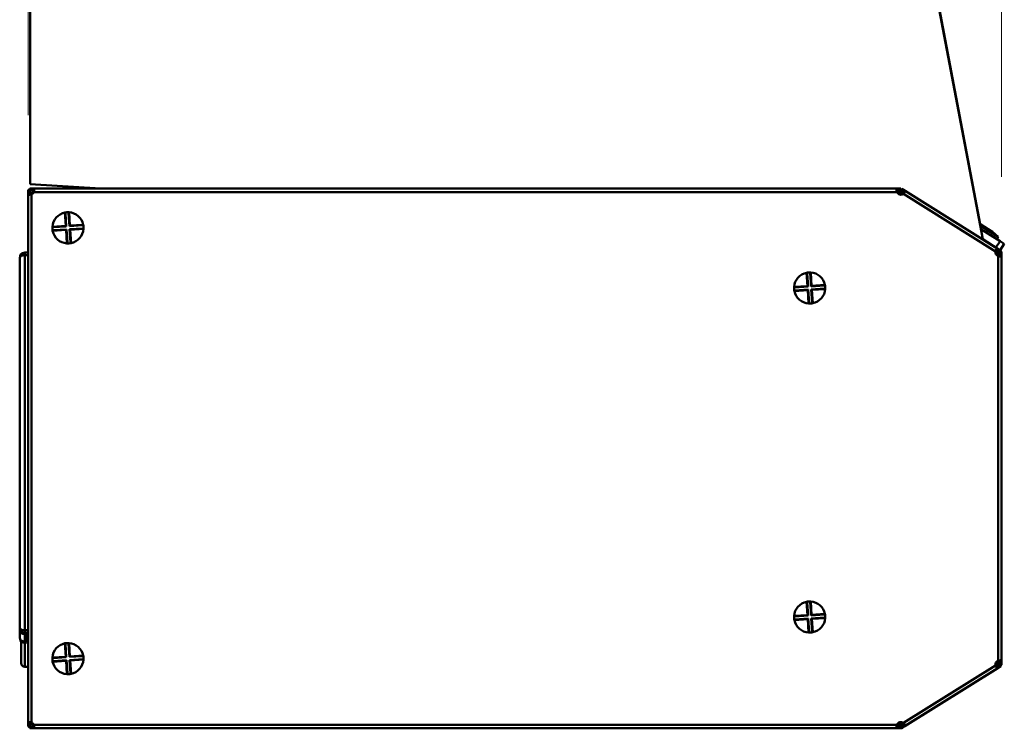
# Model space of a CAD drawing. Units: millimetres. Extents: x 0 to 154371, y 0 to 7251.
# Drawn here: x 4041 to 4430, y 2873 to 3152 of the extents above; entities that cross this region are included whole.
import ezdxf

# ---------------------------------------------------------------- set-up
doc = ezdxf.new("R2010")
doc.units = ezdxf.units.MM
doc.layers.add('Visible Edges(ISO)', color=7, linetype='Continuous', lineweight=50)
doc.layers.add('Visible Tangent Edges(ISO)', color=7, linetype='Continuous', lineweight=50)
doc.styles.add('ARIAL-T22', font='arialbd.ttf')
doc.dimstyles.new('ROCHA', dxfattribs={"dimscale": 25, "dimtxt": 2.2, "dimasz": 3.6, "dimexe": 3.6, "dimexo": 1.25, "dimgap": 0.65, "dimtad": 1, "dimtoh": 1, "dimdec": 1, "dimrnd": 1e-08, "dimzin": 0, "dimdsep": 46, "dimtxsty": 'ARIAL-T22', "dimblk": 'Filled-2', "dimcen": 0.09, "dimclrd": 7, "dimclre": 7, "dimclrt": 256, "dimadec": 1, "dimazin": 0, "dimtfac": 1, "dimtdec": 4, "dimtmove": 0, "dimatfit": 3, "dimfxl": 1, "dimtolj": 1, "dimtzin": 0, "dimlwd": 15, "dimlwe": 15, "dimarcsym": 0})

# ---------------------------------------------------------------- blocks, each defined once
blk = doc.blocks.new('Filled-2')
at = {"color": 0}
for p, q in [((0, 0), (-1, 0.1667)), ((-1, 0.1667), (-1, -0.1667)), ((-1, 0), (0, 0)), ((-1, -0.1667), (0, 0))]:
    blk.add_line(p, q, dxfattribs=at)
at = {"color": 0, "flags": 128}
blk.add_lwpolyline([(-1, -0.1667), (0, 0), (-1, 0.1667), (-1, -0.1667)], dxfattribs=at)
at = {"color": 0}
blk.add_solid([(-1, -0.1667), (0, 0), (-1, 0.1667), (-1, -0.1667)], dxfattribs=at)
blk = doc.blocks.new('*D9')
at = {"color": 7, "lineweight": 15, "transparency": 16777216}
for p, q in [((4044.8, 3114.75), (4044.8, 3432.03)), ((4428.8, 3090.37), (4428.8, 3432.03)), ((4134.8, 3342.03), (4338.8, 3342.03))]:
    blk.add_line(p, q, dxfattribs=at)
at = {"layer": 'Defpoints', "color": 0, "transparency": 16777216}
for p in [(4428.8, 3342.03), (4044.8, 3083.5), (4428.8, 3059.12)]:
    blk.add_point(p, dxfattribs=at)
at = {"color": 7, "lineweight": 15, "transparency": 16777216, "xscale": 89.99999761581421, "yscale": 89.99999761581421, "zscale": 89.99999761581421}
for p, rotation in [((4044.8, 3342.03), 179.9999999999995), ((4428.8, 3342.03), 359.9999999999995)]:
    blk.add_blockref('Filled-2', p, dxfattribs=dict(at, rotation=rotation))
at = {"transparency": 16777216, "insert": (4236.8, 3386.38), "char_height": 55, "attachment_point": 5, "style": 'ARIAL-T22'}
blk.add_mtext('\\A1;384', dxfattribs=at)

msp = doc.modelspace()

# ---------------------------------------------------------------- linework, layer by layer
at = {"layer": 'Visible Edges(ISO)'}
for p, q in [((4045.62, 3087.55), (4045.62, 3249.55)), ((4386.62, 3249.55), (4421.36, 3065.76)), ((4386.72, 3249.55), (4420.33, 3071.75)), ((4073.33, 3085.8), (4045.62, 3087.55)), ((4045.5, 3085.1), (4044.8, 3085.1)), ((4044.8, 3085.1), (4044.8, 3083.5)), ((4045.5, 3085.1), (4045.5, 3085.8)), ((4047.1, 3085.8), (4045.5, 3085.8)), ((4045.5, 3083.5), (4045.5, 3085.1)), ((4045.5, 3085.1), (4047.1, 3085.1)), ((4045.5, 3085.1), (4045.5, 3085.1)), ((4045.5, 3085.1), (4045.5, 3085.1)), ((4046.19, 3084.4), (4046.2, 3084.4)), ((4046.2, 3085.8), (4046.2, 3085.8)), ((4046.83, 3085.8), (4046.2, 3085.8)), ((4046.2, 3084.4), (4046.74, 3083.86)), ((4046.74, 3083.86), (4046.2, 3084.4)), ((4046.2, 3084.4), (4046.2, 3084.4)), ((4046.83, 3085.8), (4073.33, 3085.8)), ((4046.83, 3085.8), (4046.83, 3085.8)), ((4047.1, 3085.29), (4047.1, 3085.8)), ((4047.1, 3085.8), (4387.48, 3085.8)), ((4047.1, 3085.1), (4047.1, 3085.29)), ((4389.09, 3085.8), (4387.48, 3085.8)), ((4387.48, 3085.8), (4387.48, 3085.29)), ((4387.48, 3085.29), (4387.48, 3085.1)), ((4387.48, 3085.1), (4389.09, 3085.1)), ((4388.89, 3084.4), (4388.61, 3083.42)), ((4388.61, 3083.42), (4388.89, 3084.4)), ((4389.09, 3085.1), (4389.09, 3085.8)), ((4389.09, 3085.1), (4389.46, 3085.69)), ((4389.09, 3085.1), (4390.45, 3084.25)), ((4389.09, 3085.1), (4389.09, 3085.1)), ((4389.09, 3085.1), (4389.09, 3085.1)), ((4390.82, 3084.84), (4389.46, 3085.69)), ((4390.45, 3084.25), (4390.55, 3084.41)), ((4390.55, 3084.41), (4390.82, 3084.84)), ((4390.82, 3084.84), (4427.11, 3062.17)), ((4044.8, 3083.5), (4045.31, 3083.5)), ((4044.8, 2875.1), (4044.8, 3083.5)), ((4045.31, 3083.5), (4045.5, 3083.5)), ((4059.56, 3076.03), (4059.89, 3070.85)), ((4061.09, 3070.93), (4060.76, 3076.11)), ((4059.89, 3070.85), (4054.72, 3070.52)), ((4054.8, 3069.32), (4059.97, 3069.66)), ((4059.89, 3070.85), (4059.66, 3071.06)), ((4059.97, 3069.66), (4059.77, 3069.43)), ((4059.97, 3069.66), (4060.31, 3064.48)), ((4066.27, 3071.27), (4061.09, 3070.93)), ((4061.09, 3070.93), (4061.29, 3071.16)), ((4061.17, 3069.73), (4066.34, 3070.07)), ((4061.17, 3069.73), (4061.4, 3069.53)), ((4061.5, 3064.56), (4061.17, 3069.73)), ((4420.22, 3071.82), (4423.46, 3069.8)), ((4423.19, 3069.37), (4420.34, 3071.15)), ((4420.6, 3069.81), (4428.17, 3065.08)), ((4423.19, 3069.37), (4427.43, 3066.72)), ((4423.46, 3069.8), (4425.15, 3068.74)), ((4427.43, 3066.72), (4425.15, 3068.74)), ((4421.36, 3065.8), (4427.37, 3062.05)), ((4426.9, 3065.87), (4427.43, 3066.72)), ((4428.17, 3065.08), (4429.87, 3064.02)), ((4044.8, 3060.5), (4043.5, 3060.5)), ((4426.84, 3061.73), (4426.74, 3061.57)), ((4426.74, 3061.57), (4428.1, 3060.72)), ((4427.11, 3062.17), (4426.84, 3061.73)), ((4428.47, 3061.32), (4427.11, 3062.17)), ((4427.37, 3062.05), (4427.35, 3062.02)), ((4428.11, 3061.58), (4427.37, 3062.05)), ((4428.09, 3061.55), (4428.11, 3061.58)), ((4428.1, 3060.72), (4428.47, 3061.32)), ((4428.1, 3060.72), (4428.8, 3060.72)), ((4428.1, 3060.72), (4428.1, 3059.12)), ((4428.1, 3060.72), (4428.1, 3060.72)), ((4428.1, 3060.72), (4428.1, 3060.72)), ((4428.28, 3061.48), (4428.11, 3061.58)), ((4428.28, 3061.48), (4429.87, 3064.02)), ((4428.8, 3059.12), (4428.8, 3060.72)), ((4041.5, 3058.5), (4041.5, 2912.5)), ((4427.4, 3060.34), (4426.57, 3059.88)), ((4426.57, 3059.88), (4427.4, 3060.34)), ((4428.1, 3059.12), (4428.29, 3059.12)), ((4428.29, 3059.12), (4428.8, 3059.12)), ((4428.8, 3059.12), (4428.8, 2899.48)), ((4352.13, 3052.29), (4352.46, 3047.11)), ((4353.66, 3047.19), (4353.32, 3052.37)), ((4352.46, 3047.11), (4347.29, 3046.78)), ((4347.36, 3045.58), (4352.54, 3045.92)), ((4352.46, 3047.11), (4352.23, 3047.32)), ((4352.54, 3045.92), (4352.34, 3045.69)), ((4352.54, 3045.92), (4352.87, 3040.74)), ((4358.83, 3047.53), (4353.66, 3047.19)), ((4353.66, 3047.19), (4353.86, 3047.42)), ((4353.74, 3045.99), (4358.91, 3046.33)), ((4353.74, 3045.99), (4353.97, 3045.79)), ((4354.07, 3040.82), (4353.74, 3045.99)), ((4352.13, 2922.44), (4352.46, 2917.26)), ((4353.66, 2917.34), (4353.32, 2922.52)), ((4352.46, 2917.26), (4347.29, 2916.93)), ((4352.46, 2917.26), (4352.23, 2917.47)), ((4358.83, 2917.68), (4353.66, 2917.34)), ((4353.66, 2917.34), (4353.86, 2917.57)), ((4347.36, 2915.73), (4352.54, 2916.07)), ((4352.54, 2916.07), (4352.34, 2915.84)), ((4352.54, 2916.07), (4352.87, 2910.89)), ((4353.74, 2916.14), (4358.91, 2916.48)), ((4353.74, 2916.14), (4353.97, 2915.94)), ((4354.07, 2910.97), (4353.74, 2916.14)), ((4041.5, 2912.5), (4041.5, 2911.33)), ((4041.5, 2911.33), (4041.5, 2908.5)), ((4043.5, 2910.5), (4044.8, 2910.5)), ((4044.3, 2910.27), (4044.3, 2910.5)), ((4044.3, 2907.44), (4044.3, 2910.27)), ((4042.05, 2898.5), (4042.05, 2907.12)), ((4043.5, 2906.5), (4043.8, 2906.5)), ((4044.3, 2907.44), (4044.3, 2907)), ((4059.56, 2906.03), (4059.89, 2900.86)), ((4061.09, 2900.94), (4060.76, 2906.11)), ((4066.27, 2901.27), (4061.09, 2900.94)), ((4061.09, 2900.94), (4061.29, 2901.17)), ((4059.89, 2900.86), (4054.72, 2900.52)), ((4054.8, 2899.33), (4059.97, 2899.66)), ((4059.89, 2900.86), (4059.66, 2901.06)), ((4059.97, 2899.66), (4059.77, 2899.43)), ((4059.97, 2899.66), (4060.31, 2894.49)), ((4061.17, 2899.74), (4066.34, 2900.07)), ((4061.17, 2899.74), (4061.4, 2899.54)), ((4061.5, 2894.57), (4061.17, 2899.74)), ((4427.4, 2898.26), (4426.57, 2898.72)), ((4428.1, 2897.88), (4426.74, 2897.03)), ((4427.11, 2896.43), (4428.47, 2897.28)), ((4427.4, 2898.26), (4427.4, 2898.26)), ((4428.1, 2899.48), (4428.1, 2897.88)), ((4428.29, 2899.48), (4428.1, 2899.48)), ((4428.1, 2897.88), (4428.8, 2897.88)), ((4428.1, 2897.88), (4428.47, 2897.28)), ((4428.1, 2897.88), (4428.1, 2897.88)), ((4428.1, 2897.88), (4428.1, 2897.88)), ((4428.8, 2899.48), (4428.29, 2899.48)), ((4428.8, 2897.88), (4428.8, 2899.48)), ((4044.8, 2897), (4043.55, 2897)), ((4427.37, 2896.55), (4390.61, 2873.58)), ((4427.11, 2896.43), (4390.82, 2873.76)), ((4426.74, 2897.03), (4426.84, 2896.87)), ((4426.84, 2896.87), (4427.11, 2896.43)), ((4427.34, 2896.58), (4427.37, 2896.55)), ((4427.37, 2896.55), (4428.11, 2897.01)), ((4428.11, 2897.01), (4428.09, 2897.04)), ((4044.8, 2875.1), (4044.8, 2873.5)), ((4045.31, 2875.1), (4044.8, 2875.1)), ((4045.5, 2875.1), (4045.31, 2875.1)), ((4045.5, 2873.5), (4045.5, 2875.1)), ((4046.74, 2874.74), (4046.2, 2874.2)), ((4046.2, 2874.2), (4046.74, 2874.74)), ((4388.61, 2875.18), (4388.89, 2874.2)), ((4390.45, 2874.35), (4389.09, 2873.5)), ((4390.55, 2874.19), (4390.45, 2874.35)), ((4390.82, 2873.76), (4390.55, 2874.19)), ((4045.5, 2873.5), (4044.8, 2873.5)), ((4045.5, 2873.5), (4045.5, 2872.8)), ((4047.1, 2873.5), (4045.5, 2873.5)), ((4045.5, 2873.5), (4045.5, 2873.5)), ((4045.5, 2873.5), (4045.5, 2873.5)), ((4045.5, 2872.8), (4047.1, 2872.8)), ((4047.1, 2873.31), (4047.1, 2873.5)), ((4047.1, 2872.8), (4047.1, 2873.31)), ((4387.48, 2872.8), (4047.1, 2872.8)), ((4333.7, 2872.8), (4333.7, 2872.79)), ((4333.7, 2872.79), (4387.7, 2872.79)), ((4387.48, 2873.5), (4387.48, 2873.31)), ((4389.09, 2873.5), (4387.48, 2873.5)), ((4387.48, 2873.31), (4387.48, 2872.8)), ((4387.48, 2872.8), (4389.09, 2872.8)), ((4387.7, 2872.8), (4387.7, 2872.79)), ((4387.7, 2872.79), (4388.95, 2872.79)), ((4388.95, 2872.79), (4388.95, 2872.8)), ((4389.09, 2873.5), (4389.46, 2872.91)), ((4389.09, 2873.5), (4389.09, 2872.8)), ((4389.09, 2873.5), (4389.46, 2872.91)), ((4389.32, 2873.13), (4389.28, 2873.1)), ((4389.46, 2872.91), (4390.82, 2873.76)), ((4389.67, 2873.04), (4389.69, 2873)), ((4389.69, 2873), (4390.61, 2873.58)), ((4390.61, 2873.58), (4390.58, 2873.61))]:
    msp.add_line(p, q, dxfattribs=at)
for centre, radius, start, end in [((4046.8, 3083.67), 2, 130.5408, 134.4025), ((4045.5, 3085.1), 1.75, 293.5774, 336.4226), ((4389.09, 3085.1), 1.75, 203.5773, 304.4226), ((4060.53, 3070.29), 6.15, 101.3428, 176.0663), ((4060.53, 3070.29), 6.15, 86.0663, 101.3428), ((4060.53, 3070.29), 6.15, 11.3428, 86.0663), ((4060.53, 3070.29), 6.15, 176.0663, 191.3428), ((4060.53, 3070.29), 6.15, 191.3428, 266.0663), ((4060.53, 3070.29), 6.15, 281.3428, 356.0663), ((4060.53, 3070.29), 6.15, 356.0663, 11.3428), ((4060.53, 3070.29), 6.15, 266.0663, 281.3428), ((4043.5, 3058.5), 2, 90, 180), ((4428.1, 3060.72), 1.75, 171.5774, 246.4229), ((4426.8, 3059.92), 2, 23.6596, 38.2104), ((4353.1, 3046.55), 6.15, 86.0663, 101.3428), ((4353.1, 3046.55), 6.15, 11.3428, 86.0663), ((4353.1, 3046.55), 6.15, 101.3428, 176.0663), ((4353.1, 3046.55), 6.15, 176.0663, 191.3428), ((4353.1, 3046.55), 6.15, 191.3428, 266.0663), ((4353.1, 3046.55), 6.15, 281.3428, 356.0663), ((4353.1, 3046.55), 6.15, 356.0663, 11.3428), ((4353.1, 3046.55), 6.15, 266.0663, 281.3428), ((4353.1, 2916.7), 6.15, 101.3428, 176.0663), ((4353.1, 2916.7), 6.15, 86.0663, 101.3428), ((4353.1, 2916.7), 6.15, 11.3428, 86.0663), ((4353.1, 2916.7), 6.15, 176.0663, 191.3428), ((4353.1, 2916.7), 6.15, 356.0663, 11.3428), ((4353.1, 2916.7), 6.15, 191.3428, 266.0663), ((4353.1, 2916.7), 6.15, 281.3428, 356.0663), ((4043.5, 2912.5), 2, 180, 270), ((4353.1, 2916.7), 6.15, 266.0663, 281.3428), ((4043.5, 2908.5), 2, 180, 270), ((4043.8, 2907), 0.5, 270, 0), ((4060.53, 2900.3), 6.15, 101.3428, 176.0663), ((4060.53, 2900.3), 6.15, 86.0663, 101.3428), ((4060.53, 2900.3), 6.15, 11.3428, 86.0663), ((4060.53, 2900.3), 6.15, 356.0663, 11.3428), ((4043.55, 2898.5), 1.5, 180, 270), ((4060.53, 2900.3), 6.15, 176.0663, 191.3428), ((4060.53, 2900.3), 6.15, 191.3428, 266.0663), ((4060.53, 2900.3), 6.15, 281.3428, 356.0663), ((4428.1, 2897.88), 1.75, 113.5774, 188.4221), ((4426.8, 2898.91), 2, 318.1233, 328.9248), ((4060.53, 2900.3), 6.15, 266.0663, 281.3428), ((4045.5, 2873.5), 1.75, 23.5774, 66.4226), ((4389.09, 2873.5), 1.75, 55.5774, 156.4227), ((4046.2, 2874.2), 1.4, 209.999, 240.001), ((4046.8, 2874.8), 2, 220.5408, 229.4592), ((4388.22, 2874.8), 2, 295.8373, 302)]:
    msp.add_arc(centre, radius, start, end, dxfattribs=at)
for points, knots in [([(4044.99, 3085.1), (4044.99, 3085.11), (4045, 3085.12), (4045.1, 3085.28), (4045.21, 3085.41), (4045.4, 3085.55), (4045.45, 3085.58), (4045.5, 3085.61)], [0.07639083, 0.07639083, 0.07639083, 0.07639083, 0.0808046, 0.0808046, 0.132972, 0.132972, 0.15114966, 0.15114966, 0.15114966, 0.15114966]), ([(4047.1, 3085.8), (4047.13, 3085.8), (4047.15, 3085.79), (4047.2, 3085.74), (4047.23, 3085.68), (4047.25, 3085.49), (4047.25, 3085.37), (4047.24, 3085.11), (4047.22, 3084.97), (4047.19, 3084.76), (4047.17, 3084.69), (4047.14, 3084.55), (4047.12, 3084.47), (4047.1, 3084.4)], [0, 0, 0, 0, 0.0274125, 0.0274125, 0.0812727, 0.0812727, 0.1339398, 0.1339398, 0.1794286, 0.1794286, 0.2021497, 0.2021497, 0.2249126, 0.2249126, 0.2249126, 0.2249126]), ([(4047.23, 3085.03), (4047.22, 3085.03), (4047.22, 3085.04), (4047.2, 3085.06), (4047.19, 3085.08), (4047.15, 3085.1), (4047.13, 3085.1), (4047.1, 3085.1)], [0.08161376, 0.08161376, 0.08161376, 0.08161376, 0.08659192, 0.08659192, 0.10147589, 0.10147589, 0.11693598, 0.11693598, 0.11693598, 0.11693598]), ([(4387.48, 3084.4), (4387.46, 3084.49), (4387.44, 3084.58), (4387.39, 3084.83), (4387.36, 3085), (4387.34, 3085.3), (4387.34, 3085.42), (4387.35, 3085.62), (4387.37, 3085.69), (4387.4, 3085.75), (4387.41, 3085.77), (4387.45, 3085.79), (4387.46, 3085.8), (4387.48, 3085.8)], [0, 0, 0, 0, 0.0274125, 0.0274125, 0.0812727, 0.0812727, 0.1339397, 0.1339397, 0.1794286, 0.1794286, 0.2021497, 0.2021497, 0.2249125, 0.2249125, 0.2249125, 0.2249125]), ([(4387.48, 3085.1), (4387.46, 3085.1), (4387.44, 3085.1), (4387.4, 3085.08), (4387.38, 3085.06), (4387.36, 3085.03)], [0, 0, 0, 0, 0.01380264, 0.01380264, 0.0353859, 0.0353859, 0.0353859, 0.0353859]), ([(4390.82, 3084.84), (4390.84, 3084.83), (4390.85, 3084.81), (4390.87, 3084.74), (4390.86, 3084.67), (4390.78, 3084.5), (4390.72, 3084.4), (4390.57, 3084.19), (4390.48, 3084.08), (4390.34, 3083.92), (4390.29, 3083.87), (4390.19, 3083.76), (4390.13, 3083.71), (4390.08, 3083.66)], [0, 0, 0, 0, 0.0274125, 0.0274125, 0.0812727, 0.0812727, 0.1339398, 0.1339398, 0.1794286, 0.1794286, 0.2021497, 0.2021497, 0.2249125, 0.2249125, 0.2249125, 0.2249125]), ([(4390.51, 3084.12), (4390.51, 3084.13), (4390.51, 3084.14), (4390.51, 3084.17), (4390.51, 3084.19), (4390.49, 3084.22), (4390.47, 3084.24), (4390.45, 3084.25)], [0.08161375, 0.08161375, 0.08161375, 0.08161375, 0.08659194, 0.08659194, 0.10147589, 0.10147589, 0.11693595, 0.11693595, 0.11693595, 0.11693595]), ([(4046.2, 3083.5), (4046.11, 3083.47), (4046.02, 3083.45), (4045.76, 3083.4), (4045.6, 3083.37), (4045.3, 3083.35), (4045.17, 3083.35), (4044.98, 3083.36), (4044.91, 3083.38), (4044.84, 3083.41), (4044.83, 3083.43), (4044.8, 3083.46), (4044.8, 3083.48), (4044.8, 3083.5)], [0, 0, 0, 0, 0.0274125, 0.0274125, 0.0812727, 0.0812727, 0.1339398, 0.1339398, 0.1794286, 0.1794286, 0.2021497, 0.2021497, 0.2249126, 0.2249126, 0.2249126, 0.2249126]), ([(4045.5, 3083.5), (4045.5, 3083.47), (4045.5, 3083.45), (4045.52, 3083.41), (4045.54, 3083.39), (4045.57, 3083.37)], [0, 0, 0, 0, 0.01380262, 0.01380262, 0.03538551, 0.03538551, 0.03538551, 0.03538551]), ([(4059.32, 3076.32), (4059.33, 3076.33), (4059.33, 3076.33), (4059.34, 3076.33), (4059.36, 3076.33), (4059.39, 3076.32), (4059.43, 3076.3), (4059.45, 3076.28), (4059.5, 3076.24), (4059.52, 3076.2), (4059.54, 3076.13), (4059.56, 3076.07), (4059.56, 3076.03)], [0.15308452, 0.15308452, 0.15308452, 0.15308452, 0.15477289, 0.15477289, 0.15477289, 0.1611779, 0.1611779, 0.16924034, 0.16924034, 0.17979385, 0.17979385, 0.19308622, 0.19308622, 0.19308622, 0.19308622]), ([(4060.76, 3076.11), (4060.75, 3076.15), (4060.76, 3076.2), (4060.78, 3076.28), (4060.79, 3076.32), (4060.83, 3076.37), (4060.85, 3076.39), (4060.89, 3076.42), (4060.91, 3076.43), (4060.94, 3076.43), (4060.94, 3076.43), (4060.95, 3076.43), (4060.95, 3076.43)], [0.1164142, 0.1164142, 0.1164142, 0.1164142, 0.12970657, 0.12970657, 0.14026008, 0.14026008, 0.14832253, 0.14832253, 0.15472753, 0.15472753, 0.15472753, 0.1564159, 0.1564159, 0.1564159, 0.1564159]), ([(4054.72, 3070.52), (4054.67, 3070.52), (4054.62, 3070.52), (4054.54, 3070.54), (4054.51, 3070.56), (4054.45, 3070.59), (4054.43, 3070.61), (4054.41, 3070.65), (4054.4, 3070.68), (4054.4, 3070.7), (4054.4, 3070.7), (4054.4, 3070.71), (4054.4, 3070.72)], [0.11645955, 0.11645955, 0.11645955, 0.11645955, 0.12975193, 0.12975193, 0.14030543, 0.14030543, 0.14836788, 0.14836788, 0.15477289, 0.15477289, 0.15477289, 0.15646125, 0.15646125, 0.15646125, 0.15646125]), ([(4054.5, 3069.08), (4054.5, 3069.09), (4054.5, 3069.1), (4054.5, 3069.1), (4054.5, 3069.12), (4054.5, 3069.15), (4054.52, 3069.19), (4054.54, 3069.22), (4054.59, 3069.26), (4054.63, 3069.28), (4054.7, 3069.31), (4054.75, 3069.32), (4054.8, 3069.32)], [0.15308452, 0.15308452, 0.15308452, 0.15308452, 0.15477289, 0.15477289, 0.15477289, 0.1611779, 0.1611779, 0.16924034, 0.16924034, 0.17979385, 0.17979385, 0.19308622, 0.19308622, 0.19308622, 0.19308622]), ([(4066.56, 3071.5), (4066.56, 3071.5), (4066.56, 3071.49), (4066.56, 3071.49), (4066.56, 3071.47), (4066.56, 3071.44), (4066.54, 3071.4), (4066.52, 3071.37), (4066.47, 3071.33), (4066.44, 3071.31), (4066.36, 3071.28), (4066.31, 3071.27), (4066.27, 3071.27)], [0.15308452, 0.15308452, 0.15308452, 0.15308452, 0.15477289, 0.15477289, 0.15477289, 0.1611779, 0.1611779, 0.16924034, 0.16924034, 0.17979385, 0.17979385, 0.19308622, 0.19308622, 0.19308622, 0.19308622]), ([(4066.34, 3070.07), (4066.39, 3070.07), (4066.44, 3070.07), (4066.52, 3070.05), (4066.56, 3070.03), (4066.61, 3070), (4066.63, 3069.98), (4066.66, 3069.94), (4066.67, 3069.91), (4066.67, 3069.89), (4066.67, 3069.88), (4066.67, 3069.88), (4066.67, 3069.87)], [0.11645955, 0.11645955, 0.11645955, 0.11645955, 0.12975193, 0.12975193, 0.14030543, 0.14030543, 0.14836788, 0.14836788, 0.15477289, 0.15477289, 0.15477289, 0.15646125, 0.15646125, 0.15646125, 0.15646125]), ([(4060.31, 3064.48), (4060.31, 3064.44), (4060.31, 3064.38), (4060.29, 3064.31), (4060.27, 3064.27), (4060.24, 3064.22), (4060.21, 3064.19), (4060.17, 3064.17), (4060.15, 3064.16), (4060.13, 3064.16), (4060.12, 3064.16), (4060.12, 3064.16), (4060.11, 3064.16)], [0.11645955, 0.11645955, 0.11645955, 0.11645955, 0.12975193, 0.12975193, 0.14030543, 0.14030543, 0.14836788, 0.14836788, 0.15477289, 0.15477289, 0.15477289, 0.15646125, 0.15646125, 0.15646125, 0.15646125]), ([(4061.74, 3064.26), (4061.73, 3064.26), (4061.73, 3064.26), (4061.72, 3064.26), (4061.7, 3064.26), (4061.68, 3064.27), (4061.63, 3064.29), (4061.61, 3064.31), (4061.57, 3064.35), (4061.55, 3064.39), (4061.52, 3064.46), (4061.51, 3064.52), (4061.5, 3064.56)], [0.15303917, 0.15303917, 0.15303917, 0.15303917, 0.15472753, 0.15472753, 0.15472753, 0.16113254, 0.16113254, 0.16919499, 0.16919499, 0.17974849, 0.17974849, 0.19304087, 0.19304087, 0.19304087, 0.19304087]), ([(4426.37, 3060.98), (4426.39, 3061.07), (4426.42, 3061.15), (4426.51, 3061.4), (4426.58, 3061.55), (4426.72, 3061.82), (4426.78, 3061.93), (4426.9, 3062.08), (4426.95, 3062.13), (4427.01, 3062.17), (4427.04, 3062.18), (4427.07, 3062.18), (4427.09, 3062.18), (4427.11, 3062.17)], [0, 0, 0, 0, 0.0274125, 0.0274125, 0.0812727, 0.0812727, 0.1339398, 0.1339398, 0.1794286, 0.1794286, 0.2021497, 0.2021497, 0.2249126, 0.2249126, 0.2249126, 0.2249126]), ([(4426.74, 3061.57), (4426.72, 3061.59), (4426.7, 3061.59), (4426.65, 3061.6), (4426.62, 3061.59), (4426.6, 3061.58)], [0, 0, 0, 0, 0.01380262, 0.01380262, 0.03538551, 0.03538551, 0.03538551, 0.03538551]), ([(4427.28, 3062.06), (4427.28, 3062.06), (4427.29, 3062.07), (4427.32, 3062.07), (4427.34, 3062.06), (4427.37, 3062.05)], [0.19535334, 0.19535334, 0.19535334, 0.19535334, 0.20376944, 0.20376944, 0.22744355, 0.22744355, 0.22744355, 0.22744355]), ([(4428.11, 3061.58), (4428.18, 3061.54), (4428.25, 3061.48), (4428.33, 3061.42), (4428.34, 3061.4), (4428.35, 3061.39)], [0, 0, 0, 0, 0.02642251, 0.02642251, 0.03104855, 0.03104855, 0.03104855, 0.03104855]), ([(4428.45, 3061.28), (4428.52, 3061.2), (4428.57, 3061.11), (4428.67, 3060.92), (4428.7, 3060.82), (4428.73, 3060.72)], [0.04632099, 0.04632099, 0.04632099, 0.04632099, 0.07845898, 0.07845898, 0.11014032, 0.11014032, 0.11014032, 0.11014032]), ([(4428.8, 3059.12), (4428.8, 3059.1), (4428.79, 3059.07), (4428.74, 3059.02), (4428.68, 3059), (4428.49, 3058.97), (4428.37, 3058.97), (4428.11, 3058.99), (4427.97, 3059), (4427.76, 3059.04), (4427.69, 3059.05), (4427.54, 3059.08), (4427.47, 3059.1), (4427.4, 3059.12)], [0, 0, 0, 0, 0.0274125, 0.0274125, 0.0812728, 0.0812728, 0.1339399, 0.1339399, 0.1794287, 0.1794287, 0.2021498, 0.2021498, 0.2249126, 0.2249126, 0.2249126, 0.2249126]), ([(4428.02, 3059), (4428.03, 3059), (4428.04, 3059), (4428.06, 3059.02), (4428.08, 3059.04), (4428.09, 3059.07), (4428.1, 3059.09), (4428.1, 3059.12)], [0.08161244, 0.08161244, 0.08161244, 0.08161244, 0.08659172, 0.08659172, 0.10147576, 0.10147576, 0.11693594, 0.11693594, 0.11693594, 0.11693594]), ([(4351.89, 3052.58), (4351.9, 3052.59), (4351.9, 3052.59), (4351.91, 3052.59), (4351.93, 3052.59), (4351.95, 3052.58), (4352, 3052.56), (4352.02, 3052.54), (4352.06, 3052.5), (4352.08, 3052.46), (4352.11, 3052.39), (4352.12, 3052.33), (4352.13, 3052.29)], [0.15308452, 0.15308452, 0.15308452, 0.15308452, 0.15477289, 0.15477289, 0.15477289, 0.1611779, 0.1611779, 0.16924034, 0.16924034, 0.17979385, 0.17979385, 0.19308622, 0.19308622, 0.19308622, 0.19308622]), ([(4353.32, 3052.37), (4353.32, 3052.41), (4353.32, 3052.46), (4353.34, 3052.54), (4353.36, 3052.58), (4353.39, 3052.63), (4353.42, 3052.65), (4353.46, 3052.68), (4353.48, 3052.69), (4353.5, 3052.69), (4353.51, 3052.69), (4353.51, 3052.69), (4353.52, 3052.69)], [0.1164142, 0.1164142, 0.1164142, 0.1164142, 0.12970657, 0.12970657, 0.14026008, 0.14026008, 0.14832253, 0.14832253, 0.15472753, 0.15472753, 0.15472753, 0.1564159, 0.1564159, 0.1564159, 0.1564159]), ([(4347.29, 3046.78), (4347.24, 3046.78), (4347.19, 3046.78), (4347.11, 3046.8), (4347.07, 3046.82), (4347.02, 3046.85), (4347, 3046.87), (4346.97, 3046.91), (4346.96, 3046.94), (4346.96, 3046.96), (4346.96, 3046.96), (4346.96, 3046.97), (4346.96, 3046.98)], [0.11645955, 0.11645955, 0.11645955, 0.11645955, 0.12975193, 0.12975193, 0.14030543, 0.14030543, 0.14836788, 0.14836788, 0.15477289, 0.15477289, 0.15477289, 0.15646125, 0.15646125, 0.15646125, 0.15646125]), ([(4347.07, 3045.34), (4347.07, 3045.35), (4347.07, 3045.36), (4347.07, 3045.36), (4347.07, 3045.38), (4347.07, 3045.41), (4347.09, 3045.45), (4347.11, 3045.48), (4347.16, 3045.52), (4347.19, 3045.54), (4347.27, 3045.57), (4347.32, 3045.58), (4347.36, 3045.58)], [0.15308452, 0.15308452, 0.15308452, 0.15308452, 0.15477289, 0.15477289, 0.15477289, 0.1611779, 0.1611779, 0.16924034, 0.16924034, 0.17979385, 0.17979385, 0.19308622, 0.19308622, 0.19308622, 0.19308622]), ([(4359.13, 3047.76), (4359.13, 3047.76), (4359.13, 3047.75), (4359.13, 3047.75), (4359.13, 3047.73), (4359.13, 3047.7), (4359.11, 3047.66), (4359.09, 3047.63), (4359.04, 3047.59), (4359, 3047.57), (4358.93, 3047.54), (4358.88, 3047.53), (4358.83, 3047.53)], [0.15308452, 0.15308452, 0.15308452, 0.15308452, 0.15477289, 0.15477289, 0.15477289, 0.1611779, 0.1611779, 0.16924034, 0.16924034, 0.17979385, 0.17979385, 0.19308622, 0.19308622, 0.19308622, 0.19308622]), ([(4358.91, 3046.33), (4358.96, 3046.33), (4359.01, 3046.33), (4359.09, 3046.31), (4359.12, 3046.29), (4359.18, 3046.26), (4359.2, 3046.24), (4359.22, 3046.2), (4359.23, 3046.17), (4359.23, 3046.15), (4359.23, 3046.14), (4359.23, 3046.14), (4359.23, 3046.13)], [0.11645955, 0.11645955, 0.11645955, 0.11645955, 0.12975193, 0.12975193, 0.14030543, 0.14030543, 0.14836788, 0.14836788, 0.15477289, 0.15477289, 0.15477289, 0.15646125, 0.15646125, 0.15646125, 0.15646125]), ([(4352.87, 3040.74), (4352.88, 3040.7), (4352.87, 3040.64), (4352.85, 3040.57), (4352.84, 3040.53), (4352.8, 3040.48), (4352.78, 3040.45), (4352.74, 3040.43), (4352.72, 3040.42), (4352.69, 3040.42), (4352.69, 3040.42), (4352.68, 3040.42), (4352.68, 3040.42)], [0.11645955, 0.11645955, 0.11645955, 0.11645955, 0.12975193, 0.12975193, 0.14030543, 0.14030543, 0.14836788, 0.14836788, 0.15477289, 0.15477289, 0.15477289, 0.15646125, 0.15646125, 0.15646125, 0.15646125]), ([(4354.31, 3040.52), (4354.3, 3040.52), (4354.3, 3040.52), (4354.29, 3040.52), (4354.27, 3040.52), (4354.24, 3040.53), (4354.2, 3040.55), (4354.18, 3040.57), (4354.13, 3040.61), (4354.11, 3040.65), (4354.08, 3040.72), (4354.07, 3040.78), (4354.07, 3040.82)], [0.15303917, 0.15303917, 0.15303917, 0.15303917, 0.15472753, 0.15472753, 0.15472753, 0.16113254, 0.16113254, 0.16919499, 0.16919499, 0.17974849, 0.17974849, 0.19304087, 0.19304087, 0.19304087, 0.19304087]), ([(4351.89, 2922.73), (4351.9, 2922.74), (4351.9, 2922.74), (4351.91, 2922.74), (4351.93, 2922.74), (4351.95, 2922.73), (4352, 2922.71), (4352.02, 2922.69), (4352.06, 2922.65), (4352.08, 2922.61), (4352.11, 2922.54), (4352.12, 2922.48), (4352.13, 2922.44)], [0.15308452, 0.15308452, 0.15308452, 0.15308452, 0.15477289, 0.15477289, 0.15477289, 0.1611779, 0.1611779, 0.16924034, 0.16924034, 0.17979385, 0.17979385, 0.19308622, 0.19308622, 0.19308622, 0.19308622]), ([(4353.32, 2922.52), (4353.32, 2922.56), (4353.32, 2922.61), (4353.34, 2922.69), (4353.36, 2922.73), (4353.39, 2922.78), (4353.42, 2922.8), (4353.46, 2922.83), (4353.48, 2922.84), (4353.5, 2922.84), (4353.51, 2922.84), (4353.51, 2922.84), (4353.52, 2922.84)], [0.1164142, 0.1164142, 0.1164142, 0.1164142, 0.12970657, 0.12970657, 0.14026008, 0.14026008, 0.14832253, 0.14832253, 0.15472753, 0.15472753, 0.15472753, 0.1564159, 0.1564159, 0.1564159, 0.1564159]), ([(4347.29, 2916.93), (4347.24, 2916.93), (4347.19, 2916.93), (4347.11, 2916.95), (4347.07, 2916.97), (4347.02, 2917), (4347, 2917.02), (4346.97, 2917.06), (4346.96, 2917.09), (4346.96, 2917.11), (4346.96, 2917.11), (4346.96, 2917.12), (4346.96, 2917.13)], [0.11645955, 0.11645955, 0.11645955, 0.11645955, 0.12975193, 0.12975193, 0.14030543, 0.14030543, 0.14836788, 0.14836788, 0.15477289, 0.15477289, 0.15477289, 0.15646125, 0.15646125, 0.15646125, 0.15646125]), ([(4359.13, 2917.91), (4359.13, 2917.91), (4359.13, 2917.9), (4359.13, 2917.9), (4359.13, 2917.88), (4359.13, 2917.85), (4359.11, 2917.81), (4359.09, 2917.78), (4359.04, 2917.74), (4359, 2917.72), (4358.93, 2917.69), (4358.88, 2917.68), (4358.83, 2917.68)], [0.15308452, 0.15308452, 0.15308452, 0.15308452, 0.15477289, 0.15477289, 0.15477289, 0.1611779, 0.1611779, 0.16924034, 0.16924034, 0.17979385, 0.17979385, 0.19308622, 0.19308622, 0.19308622, 0.19308622]), ([(4347.07, 2915.49), (4347.07, 2915.5), (4347.07, 2915.51), (4347.07, 2915.51), (4347.07, 2915.53), (4347.07, 2915.56), (4347.09, 2915.6), (4347.11, 2915.63), (4347.16, 2915.67), (4347.19, 2915.69), (4347.27, 2915.72), (4347.32, 2915.73), (4347.36, 2915.73)], [0.15308452, 0.15308452, 0.15308452, 0.15308452, 0.15477289, 0.15477289, 0.15477289, 0.1611779, 0.1611779, 0.16924034, 0.16924034, 0.17979385, 0.17979385, 0.19308622, 0.19308622, 0.19308622, 0.19308622]), ([(4358.91, 2916.48), (4358.96, 2916.48), (4359.01, 2916.48), (4359.09, 2916.46), (4359.12, 2916.44), (4359.18, 2916.41), (4359.2, 2916.39), (4359.22, 2916.35), (4359.23, 2916.32), (4359.23, 2916.3), (4359.23, 2916.29), (4359.23, 2916.29), (4359.23, 2916.28)], [0.11645955, 0.11645955, 0.11645955, 0.11645955, 0.12975193, 0.12975193, 0.14030543, 0.14030543, 0.14836788, 0.14836788, 0.15477289, 0.15477289, 0.15477289, 0.15646125, 0.15646125, 0.15646125, 0.15646125]), ([(4352.87, 2910.89), (4352.88, 2910.85), (4352.87, 2910.79), (4352.85, 2910.72), (4352.84, 2910.68), (4352.8, 2910.63), (4352.78, 2910.6), (4352.74, 2910.58), (4352.72, 2910.57), (4352.69, 2910.57), (4352.69, 2910.57), (4352.68, 2910.57), (4352.68, 2910.57)], [0.11645955, 0.11645955, 0.11645955, 0.11645955, 0.12975193, 0.12975193, 0.14030543, 0.14030543, 0.14836788, 0.14836788, 0.15477289, 0.15477289, 0.15477289, 0.15646125, 0.15646125, 0.15646125, 0.15646125]), ([(4354.31, 2910.67), (4354.3, 2910.67), (4354.3, 2910.67), (4354.29, 2910.67), (4354.27, 2910.67), (4354.24, 2910.68), (4354.2, 2910.7), (4354.18, 2910.72), (4354.13, 2910.76), (4354.11, 2910.8), (4354.08, 2910.87), (4354.07, 2910.93), (4354.07, 2910.97)], [0.15303917, 0.15303917, 0.15303917, 0.15303917, 0.15472753, 0.15472753, 0.15472753, 0.16113254, 0.16113254, 0.16919499, 0.16919499, 0.17974849, 0.17974849, 0.19304087, 0.19304087, 0.19304087, 0.19304087]), ([(4059.32, 2906.33), (4059.33, 2906.33), (4059.33, 2906.33), (4059.34, 2906.33), (4059.36, 2906.33), (4059.39, 2906.33), (4059.43, 2906.31), (4059.45, 2906.29), (4059.5, 2906.24), (4059.52, 2906.21), (4059.54, 2906.13), (4059.56, 2906.08), (4059.56, 2906.03)], [0.15308452, 0.15308452, 0.15308452, 0.15308452, 0.15477289, 0.15477289, 0.15477289, 0.1611779, 0.1611779, 0.16924034, 0.16924034, 0.17979385, 0.17979385, 0.19308622, 0.19308622, 0.19308622, 0.19308622]), ([(4060.76, 2906.11), (4060.75, 2906.16), (4060.76, 2906.21), (4060.78, 2906.29), (4060.79, 2906.33), (4060.83, 2906.38), (4060.85, 2906.4), (4060.89, 2906.43), (4060.91, 2906.43), (4060.94, 2906.44), (4060.94, 2906.44), (4060.95, 2906.44), (4060.95, 2906.44)], [0.1164142, 0.1164142, 0.1164142, 0.1164142, 0.12970657, 0.12970657, 0.14026008, 0.14026008, 0.14832253, 0.14832253, 0.15472753, 0.15472753, 0.15472753, 0.1564159, 0.1564159, 0.1564159, 0.1564159]), ([(4066.56, 2901.51), (4066.56, 2901.5), (4066.56, 2901.5), (4066.56, 2901.49), (4066.56, 2901.47), (4066.56, 2901.45), (4066.54, 2901.4), (4066.52, 2901.38), (4066.47, 2901.34), (4066.44, 2901.32), (4066.36, 2901.29), (4066.31, 2901.28), (4066.27, 2901.27)], [0.15308452, 0.15308452, 0.15308452, 0.15308452, 0.15477289, 0.15477289, 0.15477289, 0.1611779, 0.1611779, 0.16924034, 0.16924034, 0.17979385, 0.17979385, 0.19308622, 0.19308622, 0.19308622, 0.19308622]), ([(4054.72, 2900.52), (4054.67, 2900.52), (4054.62, 2900.53), (4054.54, 2900.55), (4054.51, 2900.56), (4054.45, 2900.6), (4054.43, 2900.62), (4054.41, 2900.66), (4054.4, 2900.68), (4054.4, 2900.7), (4054.4, 2900.71), (4054.4, 2900.72), (4054.4, 2900.72)], [0.11645955, 0.11645955, 0.11645955, 0.11645955, 0.12975193, 0.12975193, 0.14030543, 0.14030543, 0.14836788, 0.14836788, 0.15477289, 0.15477289, 0.15477289, 0.15646125, 0.15646125, 0.15646125, 0.15646125]), ([(4054.5, 2899.09), (4054.5, 2899.1), (4054.5, 2899.1), (4054.5, 2899.11), (4054.5, 2899.13), (4054.5, 2899.15), (4054.52, 2899.2), (4054.54, 2899.22), (4054.59, 2899.26), (4054.63, 2899.28), (4054.7, 2899.31), (4054.75, 2899.32), (4054.8, 2899.33)], [0.15308452, 0.15308452, 0.15308452, 0.15308452, 0.15477289, 0.15477289, 0.15477289, 0.1611779, 0.1611779, 0.16924034, 0.16924034, 0.17979385, 0.17979385, 0.19308622, 0.19308622, 0.19308622, 0.19308622]), ([(4066.34, 2900.07), (4066.39, 2900.08), (4066.44, 2900.07), (4066.52, 2900.05), (4066.56, 2900.04), (4066.61, 2900), (4066.63, 2899.98), (4066.66, 2899.94), (4066.67, 2899.92), (4066.67, 2899.9), (4066.67, 2899.89), (4066.67, 2899.88), (4066.67, 2899.88)], [0.11645955, 0.11645955, 0.11645955, 0.11645955, 0.12975193, 0.12975193, 0.14030543, 0.14030543, 0.14836788, 0.14836788, 0.15477289, 0.15477289, 0.15477289, 0.15646125, 0.15646125, 0.15646125, 0.15646125]), ([(4427.11, 2896.43), (4427.09, 2896.42), (4427.07, 2896.42), (4427, 2896.43), (4426.94, 2896.47), (4426.82, 2896.62), (4426.75, 2896.72), (4426.63, 2896.95), (4426.57, 2897.07), (4426.49, 2897.27), (4426.46, 2897.34), (4426.41, 2897.48), (4426.39, 2897.55), (4426.37, 2897.62)], [0, 0, 0, 0, 0.0274125, 0.0274125, 0.0812726, 0.0812726, 0.1339396, 0.1339396, 0.1794285, 0.1794285, 0.2021496, 0.2021496, 0.2249125, 0.2249125, 0.2249125, 0.2249125]), ([(4427.4, 2899.48), (4427.49, 2899.5), (4427.57, 2899.53), (4427.83, 2899.58), (4428, 2899.6), (4428.3, 2899.63), (4428.42, 2899.63), (4428.62, 2899.61), (4428.68, 2899.6), (4428.75, 2899.56), (4428.77, 2899.55), (4428.79, 2899.52), (4428.8, 2899.5), (4428.8, 2899.48)], [0, 0, 0, 0, 0.0274125, 0.0274125, 0.0812727, 0.0812727, 0.1339398, 0.1339398, 0.1794286, 0.1794286, 0.2021497, 0.2021497, 0.2249126, 0.2249126, 0.2249126, 0.2249126]), ([(4428.1, 2899.48), (4428.1, 2899.5), (4428.1, 2899.52), (4428.08, 2899.57), (4428.06, 2899.59), (4428.02, 2899.6)], [0, 0, 0, 0, 0.01380262, 0.01380262, 0.03538551, 0.03538551, 0.03538551, 0.03538551]), ([(4428.73, 2897.88), (4428.7, 2897.73), (4428.64, 2897.59), (4428.53, 2897.41), (4428.49, 2897.36), (4428.45, 2897.31)], [0.03300064, 0.03300064, 0.03300064, 0.03300064, 0.07845898, 0.07845898, 0.09725501, 0.09725501, 0.09725501, 0.09725501]), ([(4060.31, 2894.49), (4060.31, 2894.44), (4060.31, 2894.39), (4060.29, 2894.31), (4060.27, 2894.27), (4060.24, 2894.22), (4060.21, 2894.2), (4060.17, 2894.17), (4060.15, 2894.17), (4060.13, 2894.16), (4060.12, 2894.16), (4060.12, 2894.16), (4060.11, 2894.16)], [0.11645955, 0.11645955, 0.11645955, 0.11645955, 0.12975193, 0.12975193, 0.14030543, 0.14030543, 0.14836788, 0.14836788, 0.15477289, 0.15477289, 0.15477289, 0.15646125, 0.15646125, 0.15646125, 0.15646125]), ([(4061.74, 2894.27), (4061.73, 2894.27), (4061.73, 2894.27), (4061.72, 2894.27), (4061.7, 2894.27), (4061.68, 2894.27), (4061.63, 2894.29), (4061.61, 2894.31), (4061.57, 2894.36), (4061.55, 2894.39), (4061.52, 2894.47), (4061.51, 2894.52), (4061.5, 2894.57)], [0.15303917, 0.15303917, 0.15303917, 0.15303917, 0.15472753, 0.15472753, 0.15472753, 0.16113254, 0.16113254, 0.16919499, 0.16919499, 0.17974849, 0.17974849, 0.19304087, 0.19304087, 0.19304087, 0.19304087]), ([(4426.6, 2897.02), (4426.6, 2897.02), (4426.61, 2897.02), (4426.64, 2897), (4426.66, 2897), (4426.7, 2897.01), (4426.72, 2897.01), (4426.74, 2897.03)], [0.08161551, 0.08161551, 0.08161551, 0.08161551, 0.08659217, 0.08659217, 0.10147606, 0.10147606, 0.11693605, 0.11693605, 0.11693605, 0.11693605]), ([(4427.37, 2896.55), (4427.34, 2896.53), (4427.32, 2896.52), (4427.28, 2896.53), (4427.27, 2896.53), (4427.27, 2896.53)], [0, 0, 0, 0, 0.02729697, 0.02729697, 0.03537111, 0.03537111, 0.03537111, 0.03537111]), ([(4428.37, 2897.22), (4428.37, 2897.22), (4428.36, 2897.21), (4428.28, 2897.13), (4428.2, 2897.07), (4428.11, 2897.01)], [0.10976678, 0.10976678, 0.10976678, 0.10976678, 0.11124701, 0.11124701, 0.14402324, 0.14402324, 0.14402324, 0.14402324]), ([(4044.8, 2875.1), (4044.8, 2875.13), (4044.81, 2875.15), (4044.86, 2875.2), (4044.92, 2875.23), (4045.11, 2875.25), (4045.23, 2875.25), (4045.49, 2875.24), (4045.62, 2875.22), (4045.84, 2875.19), (4045.91, 2875.17), (4046.05, 2875.14), (4046.13, 2875.12), (4046.2, 2875.1)], [0, 0, 0, 0, 0.0274125, 0.0274125, 0.0812727, 0.0812727, 0.1339398, 0.1339398, 0.1794286, 0.1794286, 0.2021497, 0.2021497, 0.2249126, 0.2249126, 0.2249126, 0.2249126]), ([(4045.57, 2875.23), (4045.57, 2875.22), (4045.56, 2875.22), (4045.53, 2875.2), (4045.52, 2875.19), (4045.5, 2875.15), (4045.5, 2875.13), (4045.5, 2875.1)], [0.08161376, 0.08161376, 0.08161376, 0.08161376, 0.08659192, 0.08659192, 0.10147589, 0.10147589, 0.11693598, 0.11693598, 0.11693598, 0.11693598]), ([(4047.1, 2874.2), (4047.13, 2874.11), (4047.15, 2874.02), (4047.2, 2873.77), (4047.23, 2873.6), (4047.25, 2873.3), (4047.25, 2873.18), (4047.24, 2872.98), (4047.22, 2872.91), (4047.19, 2872.85), (4047.17, 2872.83), (4047.14, 2872.81), (4047.12, 2872.8), (4047.1, 2872.8)], [0, 0, 0, 0, 0.0274125, 0.0274125, 0.0812727, 0.0812727, 0.1339398, 0.1339398, 0.1794286, 0.1794286, 0.2021497, 0.2021497, 0.2249126, 0.2249126, 0.2249126, 0.2249126]), ([(4387.48, 2872.8), (4387.46, 2872.8), (4387.44, 2872.81), (4387.39, 2872.86), (4387.36, 2872.92), (4387.34, 2873.11), (4387.34, 2873.23), (4387.35, 2873.49), (4387.37, 2873.63), (4387.4, 2873.84), (4387.41, 2873.91), (4387.45, 2874.05), (4387.46, 2874.13), (4387.48, 2874.2)], [0, 0, 0, 0, 0.0274125, 0.0274125, 0.0812727, 0.0812727, 0.1339398, 0.1339398, 0.1794286, 0.1794286, 0.2021497, 0.2021497, 0.2249126, 0.2249126, 0.2249126, 0.2249126]), ([(4390.08, 2874.94), (4390.15, 2874.88), (4390.21, 2874.82), (4390.39, 2874.63), (4390.5, 2874.5), (4390.68, 2874.26), (4390.75, 2874.15), (4390.84, 2873.98), (4390.86, 2873.92), (4390.87, 2873.84), (4390.86, 2873.82), (4390.85, 2873.78), (4390.84, 2873.77), (4390.82, 2873.76)], [0, 0, 0, 0, 0.0274125, 0.0274125, 0.0812727, 0.0812727, 0.1339398, 0.1339398, 0.1794286, 0.1794286, 0.2021497, 0.2021497, 0.2249125, 0.2249125, 0.2249125, 0.2249125]), ([(4390.45, 2874.35), (4390.47, 2874.36), (4390.48, 2874.37), (4390.51, 2874.41), (4390.52, 2874.44), (4390.51, 2874.48)], [0, 0, 0, 0, 0.01380262, 0.01380262, 0.0353855, 0.0353855, 0.0353855, 0.0353855]), ([(4047.1, 2873.5), (4047.13, 2873.5), (4047.14, 2873.5), (4047.19, 2873.52), (4047.21, 2873.54), (4047.23, 2873.57)], [0, 0, 0, 0, 0.01380262, 0.01380262, 0.03538551, 0.03538551, 0.03538551, 0.03538551]), ([(4387.36, 2873.57), (4387.37, 2873.57), (4387.37, 2873.56), (4387.39, 2873.54), (4387.4, 2873.52), (4387.44, 2873.5), (4387.46, 2873.5), (4387.48, 2873.5)], [0.08161334, 0.08161334, 0.08161334, 0.08161334, 0.08659189, 0.08659189, 0.10147585, 0.10147585, 0.11693594, 0.11693594, 0.11693594, 0.11693594]), ([(4389.69, 2873), (4389.58, 2872.94), (4389.46, 2872.88), (4389.21, 2872.81), (4389.08, 2872.79), (4388.95, 2872.79)], [0, 0, 0, 0, 0.03936217, 0.03936217, 0.07872435, 0.07872435, 0.07872435, 0.07872435]), ([(4390.66, 2873.66), (4390.66, 2873.65), (4390.66, 2873.64), (4390.64, 2873.6), (4390.63, 2873.59), (4390.61, 2873.58)], [0.19206981, 0.19206981, 0.19206981, 0.19206981, 0.20376944, 0.20376944, 0.22744355, 0.22744355, 0.22744355, 0.22744355])]:
    msp.add_open_spline(points, degree=3, knots=knots, dxfattribs=at)
for points in [[(4046.19, 3085.8), (4046.19, 3085.8), (4046.2, 3085.8), (4046.2, 3085.8)], [(4046.83, 3085.8), (4046.83, 3085.8), (4046.83, 3085.8), (4046.83, 3085.8)], [(4427.4, 2898.26), (4427.4, 2898.26), (4427.41, 2898.26), (4427.41, 2898.26)], [(4388.89, 2874.19), (4388.89, 2874.19), (4388.89, 2874.2), (4388.89, 2874.2)]]:
    msp.add_open_spline(points, degree=3, dxfattribs=at)
at = {"layer": 'Visible Tangent Edges(ISO)'}
for p, q in [((4046.2, 3084.4), (4046.2, 3083.5)), ((4047.1, 3084.4), (4046.2, 3084.4)), ((4387.48, 3084.4), (4047.1, 3084.4)), ((4388.89, 3084.4), (4387.48, 3084.4)), ((4390.08, 3083.66), (4388.89, 3084.4)), ((4046.2, 3083.5), (4046.2, 2875.1)), ((4426.37, 3060.98), (4390.08, 3083.66)), ((4059.66, 3071.06), (4059.32, 3076.32)), ((4060.95, 3076.43), (4061.29, 3071.16)), ((4054.4, 3070.72), (4059.66, 3071.06)), ((4059.77, 3069.43), (4054.5, 3069.08)), ((4060.11, 3064.16), (4059.77, 3069.43)), ((4061.29, 3071.16), (4066.56, 3071.5)), ((4066.67, 3069.87), (4061.4, 3069.53)), ((4061.4, 3069.53), (4061.74, 3064.26)), ((4422.66, 3068.52), (4423.19, 3069.37)), ((4423.46, 3069.8), (4423.19, 3069.37)), ((4428.17, 3065.08), (4426.58, 3062.54)), ((4043.5, 3059.5), (4043.5, 3060.5)), ((4427.4, 3060.34), (4426.37, 3060.98)), ((4043.5, 3059.5), (4044.8, 3059.5)), ((4043.5, 2911.5), (4043.5, 3059.5)), ((4427.4, 3059.12), (4427.4, 3060.34)), ((4427.4, 2899.48), (4427.4, 3059.12)), ((4353.52, 3052.69), (4353.86, 3047.42)), ((4352.23, 3047.32), (4351.89, 3052.58)), ((4346.96, 3046.98), (4352.23, 3047.32)), ((4352.34, 3045.69), (4347.07, 3045.34)), ((4352.68, 3040.42), (4352.34, 3045.69)), ((4353.86, 3047.42), (4359.13, 3047.76)), ((4359.23, 3046.13), (4353.97, 3045.79)), ((4353.97, 3045.79), (4354.31, 3040.52)), ((4352.23, 2917.47), (4351.89, 2922.73)), ((4353.52, 2922.84), (4353.86, 2917.57)), ((4346.96, 2917.13), (4352.23, 2917.47)), ((4353.86, 2917.57), (4359.13, 2917.91)), ((4352.34, 2915.84), (4347.07, 2915.49)), ((4352.68, 2910.57), (4352.34, 2915.84)), ((4359.23, 2916.28), (4353.97, 2915.94)), ((4353.97, 2915.94), (4354.31, 2910.67)), ((4044.8, 2911.5), (4043.5, 2911.5)), ((4043.5, 2910.5), (4043.5, 2911.5)), ((4043.5, 2909.91), (4043.5, 2910.5)), ((4043.5, 2907.09), (4043.5, 2909.91)), ((4043.5, 2909.91), (4043.8, 2909.91)), ((4043.8, 2910.5), (4043.8, 2909.91)), ((4043.8, 2909.91), (4043.8, 2907.09)), ((4043.5, 2907.09), (4043.5, 2906.5)), ((4043.8, 2907.09), (4043.5, 2907.09)), ((4043.55, 2906.5), (4043.55, 2897)), ((4043.8, 2906.5), (4043.8, 2907.09)), ((4059.66, 2901.06), (4059.32, 2906.33)), ((4060.95, 2906.44), (4061.29, 2901.17)), ((4061.29, 2901.17), (4066.56, 2901.51)), ((4054.4, 2900.72), (4059.66, 2901.06)), ((4059.77, 2899.43), (4054.5, 2899.09)), ((4060.11, 2894.16), (4059.77, 2899.43)), ((4066.67, 2899.88), (4061.4, 2899.54)), ((4061.4, 2899.54), (4061.74, 2894.27)), ((4390.08, 2874.94), (4426.37, 2897.62)), ((4426.37, 2897.62), (4427.4, 2898.26)), ((4427.4, 2898.26), (4427.4, 2899.48)), ((4046.2, 2875.1), (4046.2, 2874.2)), ((4046.2, 2874.2), (4047.1, 2874.2)), ((4047.1, 2874.2), (4387.48, 2874.2)), ((4387.48, 2874.2), (4388.89, 2874.2)), ((4388.89, 2874.2), (4390.08, 2874.94))]:
    msp.add_line(p, q, dxfattribs=at)
for centre, major_axis, ratio, start_param, end_param in [((4043.5, 3058.5), (2, 0), 0.5, 1.570796, 3.141593), ((4043.5, 2912.5), (-2, 0), 0.5, 0, 1.570796), ((4043.5, 2911.33), (-2, 0), 0.707107, 0, 1.570796), ((4043.8, 2910.27), (0.5, 0), 0.707107, 4.712389, 6.283185), ((4043.5, 2908.5), (-2, 0), 0.707107, 0, 1.570796), ((4043.8, 2907.44), (0.5, 0), 0.707107, 4.712389, 6.283185)]:
    msp.add_ellipse(centre, major_axis=major_axis, ratio=ratio, start_param=start_param, end_param=end_param, dxfattribs=at)

# ---------------------------------------------------------------- dimensions: what is measured, and where the dimension line sits
dim = msp.add_linear_dim(base=(4428.8, 3342.03), p1=(4044.8, 3083.5), p2=(4428.8, 3059.12), angle=180, text='384', dimstyle='ROCHA', override={"dimtoh": 0, "dimtofl": 0, "dimatfit": 1})
dim.commit()
dim.dimension.update_dxf_attribs({"geometry": '*D9', "text_midpoint": (4236.8, 3386.38)})

doc.saveas('drawing.dxf')
